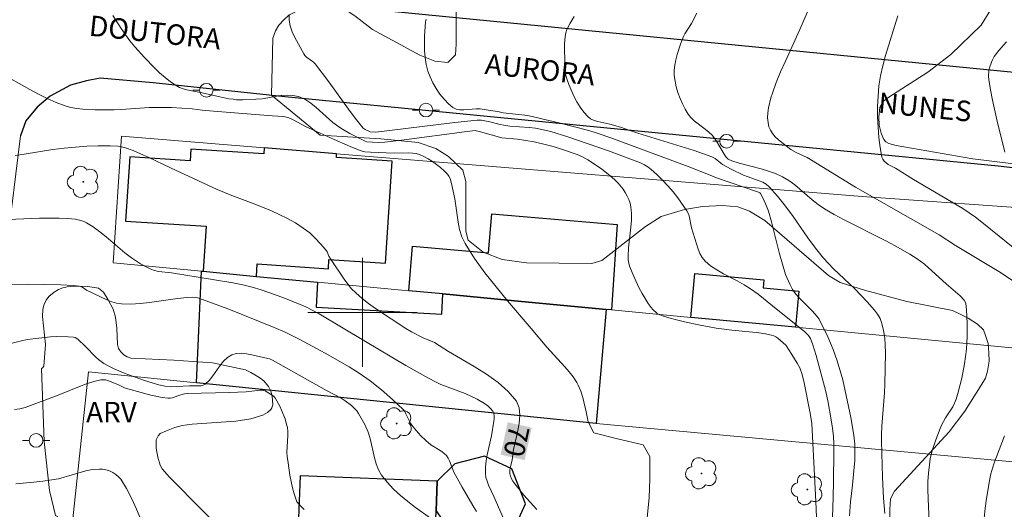
# Model space of a CAD drawing. Units: metres. Extents: x 277807 to 278323, y 1672115 to 1672683.
# Drawn here: x 277875 to 277947, y 1672186 to 1672221 of the extents above; entities that cross this region are included whole.
import ezdxf

# ---------------------------------------------------------------- set-up
doc = ezdxf.new("R2010")
doc.units = ezdxf.units.M
doc.header["$MEASUREMENT"] = 0
for name, color, linetype, lineweight, true_color in [('Arvores_Isoladas', 7, 'Continuous', 18, 0x00ff33), ('Curvas_Intermediarias', 7, 'Continuous', 9, 0x783c14), ('Curvas_Mestras', 7, 'Continuous', 20, 0x783c14), ('Topon_Curvas_Mestras', 7, 'Continuous', 9, 0x783c14), ('Topon_Vegetacao', 7, 'Continuous', 9, 0x00ff33), ('Vegetacao', 7, 'Orla8', 9, 0x00ff33)]:
    doc.layers.add(name, color=color, linetype=linetype, lineweight=lineweight, true_color=true_color)
for name, color, linetype, lineweight in [('Edificacoes', 7, 'Continuous', 30), ('Malha_Coordenadas', 7, 'Continuous', 15), ('Muro_Grade', 8, 'Continuous', 20), ('Pavimentacao_Nao_Asfaltica_Mfio', 10, 'Continuous', 30), ('Pavimentacao_Nao_Asfaltica_S_Mfio', 10, 'Continuous', 15), ('Poste', 7, 'Continuous', 9), ('Topon_Curvas_Mestras_Masc', 255, 'Continuous', 9), ('Topon_de_Vias', 7, 'Continuous', 9)]:
    doc.layers.add(name, color=color, linetype=linetype, lineweight=lineweight)
doc.styles.add('Arial', font='arial.ttf', dxfattribs={"height": 1.5})
doc.styles.get("Standard").update_dxf_attribs({"font": 'arial.ttf'})
doc.linetypes.add('Orla8', pattern='A,6,-0.5,["V",Standard,S=1,R=0,X=-0.5,Y=-1],-0.5,6,-0.5,["V",Standard,S=1,R=0,X=-0.5,Y=-1],-0.5', length=14)

# ---------------------------------------------------------------- blocks, each defined once
blk = doc.blocks.new('Poste')
at = {"layer": 'Poste'}
for points in [[(-0.5, 0), (-1, 0)], [(0.5, 0), (1, 0)]]:
    blk.add_lwpolyline(points, dxfattribs=at)
blk.add_lwpolyline([(0, 0.5, 1), (0, -0.5, 1)], format="xyb", close=True, dxfattribs=at)
blk = doc.blocks.new('Arvore')
at = {"layer": 'Arvores_Isoladas'}
blk.add_lwpolyline([(-0.718, 0.493, 0.872324), (-0.722, -0.551, 0.862983), (0.284, -0.827, 0.900105), (0.89, 0.029, 0.863155), (0.262, 0.861, 0.882486)], format="xyb", close=True, dxfattribs=at)
blk.add_circle((0, 0), 0.0286, dxfattribs=at)

msp = doc.modelspace()

# ---------------------------------------------------------------- linework, layer by layer
at = {"layer": 'Curvas_Intermediarias', "flags": 128}
for points, elevation in [([(277881.713, 1672221.731), (277882.313, 1672220.791), (277882.964, 1672219.89), (277883.314, 1672219.45), (277884.024, 1672218.65), (277884.754, 1672217.899), (277885.135, 1672217.539), (277885.535, 1672217.199), (277885.935, 1672216.889), (277886.355, 1672216.599), (277886.595, 1672216.469), (277886.855, 1672216.369), (277887.125, 1672216.289), (277888.256, 1672216.069), (277889.556, 1672215.769), (277890.207, 1672215.639), (277890.537, 1672215.599), (277890.777, 1672215.569), (277891.247, 1672215.559), (277892.197, 1672215.599), (277892.648, 1672215.639), (277894.028, 1672215.869), (277894.478, 1672215.909), (277894.908, 1672215.889), (277895.319, 1672215.809), (277895.779, 1672215.599), (277896.209, 1672215.318), (277896.619, 1672214.988), (277897.84, 1672213.898), (277898.27, 1672213.578), (277898.54, 1672213.408), (277899.08, 1672213.098), (277900.211, 1672212.527), (277900.321, 1672212.487), (277901.151, 1672212.447), (277901.651, 1672212.467), (277903.052, 1672212.627), (277907.483, 1672213.228), (277908.274, 1672213.308), (277908.664, 1672213.218), (277910.224, 1672212.787), (277911.365, 1672212.687), (277912.595, 1672212.477), (277913.506, 1672212.267), (277913.976, 1672212.147), (277914.676, 1672211.927), (277915.747, 1672211.547), (277916.137, 1672211.387), (277916.517, 1672211.177), (277917.527, 1672210.507), (277918.168, 1672210.006), (277918.468, 1672209.736), (277918.748, 1672209.456), (277919.108, 1672209.016), (277919.268, 1672208.776), (277919.418, 1672208.516), (277919.538, 1672208.256), (277919.628, 1672207.996), (277919.688, 1672207.725), (277919.728, 1672207.245), (277919.718, 1672206.745), (277919.688, 1672206.245), (277919.508, 1672204.724), (277919.478, 1672204.094), (277919.488, 1672203.844), (277919.518, 1672203.604), (277919.588, 1672203.374), (277919.928, 1672202.573), (277920.298, 1672201.783), (277920.499, 1672201.393), (277920.939, 1672200.653), (277921.169, 1672200.353), (277921.299, 1672200.203), (277921.589, 1672199.952), (277921.749, 1672199.852), (277921.919, 1672199.782), (277922.469, 1672199.602), (277923.03, 1672199.442), (277923.6, 1672199.302), (277924.76, 1672199.062), (277925.931, 1672198.852), (277926.511, 1672198.762), (277927.091, 1672198.702), (277928.852, 1672198.532), (277929.432, 1672198.452), (277929.992, 1672198.342), (277930.152, 1672198.282), (277930.302, 1672198.202), (277930.442, 1672198.102), (277931.033, 1672197.601), (277931.483, 1672196.921), (277931.873, 1672196.281), (277932.053, 1672195.941), (277932.223, 1672195.451), (277932.373, 1672194.83), (277932.823, 1672192.62), (277932.933, 1672191.869), (277933.244, 1672186.157), (277933.344, 1672183.846)], 68), ([(277894.638, 1672221.801), (277894.628, 1672221.391), (277894.708, 1672220.971), (277894.858, 1672220.541), (277895.049, 1672220.12), (277895.709, 1672218.92), (277895.789, 1672218.8), (277895.909, 1672218.69), (277896.309, 1672218.4), (277896.439, 1672218.3), (277896.549, 1672218.19), (277897.549, 1672216.879), (277898.99, 1672214.868), (277899.48, 1672214.218), (277900.05, 1672213.498), (277900.211, 1672213.398), (277900.581, 1672213.208), (277900.991, 1672213.198), (277906.783, 1672213.908), (277908.404, 1672214.078), (277908.734, 1672214.068), (277909.334, 1672213.958), (277910.104, 1672213.748), (277910.375, 1672213.698), (277910.805, 1672213.638), (277912.215, 1672213.528), (277912.685, 1672213.478), (277913.256, 1672213.368), (277913.816, 1672213.238), (277915.056, 1672212.848), (277918.038, 1672211.817), (277920.389, 1672210.937), (277920.669, 1672210.807), (277920.929, 1672210.647), (277921.169, 1672210.467), (277921.589, 1672210.086), (277921.999, 1672209.686), (277922.389, 1672209.266), (277922.769, 1672208.826), (277923.13, 1672208.376), (277923.79, 1672207.445), (277923.89, 1672207.265), (277923.96, 1672207.065), (277924.13, 1672206.195), (277924.61, 1672204.624), (277924.74, 1672204.304), (277924.91, 1672204.014), (277925.12, 1672203.754), (277925.521, 1672203.404), (277925.971, 1672203.104), (277926.461, 1672202.824), (277927.481, 1672202.303), (277927.972, 1672202.023), (277928.452, 1672201.723), (277929.002, 1672201.323), (277930.072, 1672200.483), (277931.663, 1672199.192), (277932.433, 1672198.582), (277932.703, 1672198.302), (277932.853, 1672198.082), (277933.024, 1672197.611), (277933.264, 1672196.831), (277933.974, 1672194.2), (277934.144, 1672193.4), (277934.344, 1672192.279), (277934.464, 1672191.519), (277934.524, 1672190.899), (277934.544, 1672190.399), (277934.554, 1672189.898), (277934.524, 1672187.507), (277934.474, 1672185.617), (277934.434, 1672184.626)], 67), ([(277904.672, 1672221.461), (277904.632, 1672221.261), (277904.562, 1672220.23), (277904.542, 1672219.71), (277904.552, 1672219.18), (277904.602, 1672218.66), (277904.682, 1672218.15), (277904.802, 1672217.669), (277904.962, 1672217.239), (277905.162, 1672216.809), (277905.413, 1672216.389), (277905.683, 1672215.979), (277905.983, 1672215.609), (277906.303, 1672215.278), (277906.633, 1672214.998), (277906.863, 1672214.888), (277907.133, 1672214.838), (277907.423, 1672214.828), (277908.344, 1672214.898), (277908.634, 1672214.898), (277909.374, 1672214.788), (277909.924, 1672214.698), (277910.325, 1672214.598), (277912.115, 1672214.408), (277914.496, 1672213.848), (277916.597, 1672213.308), (277917.277, 1672213.098), (277918.208, 1672212.777), (277923.89, 1672210.677), (277925.611, 1672210.006), (277925.891, 1672209.886), (277929.042, 1672208.796), (277929.122, 1672208.756), (277929.182, 1672208.696), (277929.372, 1672208.346), (277929.622, 1672207.786), (277929.762, 1672207.405), (277929.982, 1672206.635), (277930.563, 1672204.294), (277930.783, 1672203.524), (277931.023, 1672202.774), (277931.323, 1672202.053), (277931.523, 1672201.683), (277931.773, 1672201.343), (277932.063, 1672201.023), (277932.983, 1672200.092), (277933.304, 1672199.732), (277933.474, 1672199.492), (277934.104, 1672198.212), (277934.514, 1672197.271), (277934.804, 1672196.441), (277935.224, 1672195.07), (277935.795, 1672192.309), (277936.015, 1672191.009), (277936.085, 1672190.359), (277936.105, 1672189.968), (277936.085, 1672189.168), (277935.935, 1672187.357), (277935.785, 1672186.137), (277935.715, 1672185.097)], 66), ([(277924.51, 1672221.911), (277924.13, 1672221.141), (277923.64, 1672220.39), (277923.53, 1672220.2), (277923.32, 1672219.63), (277923.07, 1672218.87), (277922.97, 1672218.49), (277922.9, 1672218.11), (277922.859, 1672217.729), (277922.859, 1672217.349), (277922.92, 1672216.929), (277923.01, 1672216.509), (277923.13, 1672216.089), (277923.28, 1672215.669), (277923.46, 1672215.268), (277923.65, 1672214.878), (277923.87, 1672214.508), (277924.07, 1672214.258), (277924.31, 1672214.028), (277925.13, 1672213.418), (277925.4, 1672213.198), (277925.631, 1672212.968), (277925.801, 1672212.757), (277925.951, 1672212.527), (277926.511, 1672211.577), (277926.661, 1672211.357), (277926.821, 1672211.217), (277927.091, 1672211.097), (277927.611, 1672210.927), (277929.232, 1672210.497), (277929.772, 1672210.347), (277930.282, 1672210.156), (277930.783, 1672209.926), (277931.253, 1672209.656), (277931.693, 1672209.326), (277932.973, 1672208.246), (277933.414, 1672207.906), (277933.864, 1672207.585), (277934.584, 1672207.165), (277935.324, 1672206.765), (277938.316, 1672205.255), (277939.056, 1672204.864), (277940.136, 1672204.254), (277940.657, 1672203.924), (277941.197, 1672203.534), (277941.467, 1672203.294), (277942.787, 1672202.083), (277943.818, 1672201.203), (277944.118, 1672200.883), (277944.228, 1672200.683), (277944.268, 1672200.152), (277944.318, 1672199.202), (277944.328, 1672198.242), (277944.308, 1672197.772), (277944.278, 1672197.301), (277944.138, 1672196.241), (277943.938, 1672195.191), (277943.678, 1672194.15), (277943.528, 1672193.65), (277943.408, 1672193.36), (277943.268, 1672193.09), (277942.747, 1672192.289), (277942.587, 1672192.019), (277942.457, 1672191.739), (277942.137, 1672190.939), (277941.837, 1672190.109), (277941.717, 1672189.698), (277941.627, 1672189.278), (277941.557, 1672188.848), (277941.497, 1672188.238), (277941.457, 1672187.618), (277941.457, 1672186.997), (277941.487, 1672185.757), (277941.557, 1672184.176)], 64), ([(277947.869, 1672202.183), (277946.639, 1672202.984), (277943.478, 1672204.904), (277942.277, 1672205.685), (277936.135, 1672209.166), (277932.593, 1672211.327), (277931.793, 1672211.707), (277931.413, 1672211.917), (277930.493, 1672212.637), (277930.262, 1672212.858), (277930.062, 1672213.088), (277929.902, 1672213.328), (277929.792, 1672213.588), (277929.732, 1672213.908), (277929.702, 1672214.248), (277929.722, 1672214.608), (277929.772, 1672214.978), (277929.942, 1672215.699), (277930.052, 1672216.039), (277930.332, 1672216.829), (277930.653, 1672217.609), (277931.003, 1672218.39), (277932.063, 1672220.711), (277932.633, 1672222.011)], 63), ([(277948.86, 1672203.814), (277945.528, 1672206.515), (277944.928, 1672206.965), (277944.008, 1672207.595), (277940.386, 1672209.726), (277939.066, 1672210.547), (277938.546, 1672210.837), (277938.386, 1672210.947), (277938.246, 1672211.067), (277938.136, 1672211.207), (277938.075, 1672211.367), (277937.955, 1672212.067), (277937.855, 1672212.807), (277937.795, 1672213.558), (277937.765, 1672214.318), (277937.755, 1672215.078), (277937.795, 1672215.839), (277937.855, 1672216.579), (277937.975, 1672217.329), (277938.136, 1672218.06), (277938.346, 1672218.8), (277939.036, 1672220.991), (277939.246, 1672221.721)], 62), ([(277947.089, 1672211.717), (277946.529, 1672214.008), (277946.179, 1672215.529), (277946.029, 1672216.299), (277945.919, 1672217.059), (277945.899, 1672217.269), (277945.929, 1672217.699), (277945.969, 1672217.91), (277946.109, 1672218.31), (277946.189, 1672218.5), (277946.319, 1672218.74), (277946.659, 1672219.17), (277947.209, 1672219.81)], 61), ([(277920.729, 1672183.546), (277921.029, 1672186.427), (277921.079, 1672187.808), (277921.079, 1672189.448), (277920.579, 1672190.289), (277918.698, 1672190.739), (277916.957, 1672191.189), (277916.557, 1672191.979), (277916.397, 1672192.72), (277916.147, 1672193.76), (277916.007, 1672194.22), (277915.817, 1672194.66), (277915.707, 1672194.87), (277915.457, 1672195.271), (277915.156, 1672195.651), (277914.846, 1672196.021), (277913.516, 1672197.441), (277912.365, 1672198.822), (277910.645, 1672200.843), (277909.794, 1672201.863), (277908.984, 1672202.894), (277908.224, 1672203.954), (277907.523, 1672205.034), (277907.293, 1672205.525), (277907.123, 1672206.055), (277907.013, 1672206.605), (277906.773, 1672208.306), (277906.533, 1672209.436), (277906.423, 1672209.806), (277906.343, 1672209.976), (277906.233, 1672210.116), (277905.983, 1672210.367), (277905.723, 1672210.607), (277905.433, 1672210.837), (277905.132, 1672211.057), (277904.822, 1672211.247), (277904.502, 1672211.417), (277904.182, 1672211.557), (277903.942, 1672211.637), (277903.682, 1672211.667), (277903.412, 1672211.687), (277902.321, 1672211.657), (277900.601, 1672211.727), (277900.181, 1672211.757), (277899.98, 1672211.797), (277899.28, 1672212.077), (277898.14, 1672212.567), (277895.869, 1672213.588), (277894.918, 1672214.108), (277894.728, 1672214.198), (277894.528, 1672214.268), (277894.208, 1672214.338), (277893.378, 1672214.398), (277889.096, 1672214.738), (277888.256, 1672214.808), (277887.526, 1672214.908), (277886.005, 1672214.988), (277885.245, 1672214.998), (277884.364, 1672214.988), (277882.323, 1672214.848), (277881.813, 1672214.828), (277880.413, 1672214.828), (277879.502, 1672214.868), (277879.062, 1672214.918), (277878.632, 1672214.998), (277878.202, 1672215.118), (277877.552, 1672215.368), (277876.901, 1672215.659), (277876.261, 1672215.979), (277875.631, 1672216.319), (277873.44, 1672217.539)], 69), ([(277873.42, 1672206.775), (277876.331, 1672206.885), (277877.051, 1672206.905), (277877.782, 1672206.895), (277878.372, 1672206.875), (277878.962, 1672206.815), (277879.252, 1672206.755), (277879.522, 1672206.675), (277879.782, 1672206.555), (277880.273, 1672206.255), (277880.753, 1672205.905), (277881.213, 1672205.525), (277882.584, 1672204.354), (277883.064, 1672204.004), (277883.734, 1672203.564), (277884.194, 1672203.304), (277884.434, 1672203.194), (277884.684, 1672203.094), (277885.045, 1672203.004), (277885.995, 1672202.884), (277889.006, 1672202.413), (277890.507, 1672202.163), (277891.247, 1672202.013), (277891.917, 1672201.843), (277892.578, 1672201.653), (277893.568, 1672201.313), (277894.478, 1672200.973), (277895.849, 1672200.393), (277896.839, 1672199.902), (277900.231, 1672197.862), (277903.182, 1672196.121), (277904.842, 1672195.181), (277905.403, 1672194.89), (277905.753, 1672194.73), (277907.523, 1672194.07), (277908.404, 1672193.64), (277908.944, 1672193.33), (277909.184, 1672193.16), (277909.394, 1672192.97), (277909.564, 1672192.76), (277909.634, 1672192.61), (277909.664, 1672192.429), (277909.654, 1672192.239), (277909.634, 1672192.039), (277909.454, 1672190.969), (277909.154, 1672189.578), (277909.074, 1672189.118), (277909.024, 1672188.668), (277909.024, 1672188.208), (277909.054, 1672187.918), (277909.134, 1672187.638), (277909.244, 1672187.357), (277909.644, 1672186.517), (277910.425, 1672184.726)], 71), ([(277873.4, 1672202.043), (277875.541, 1672202.053), (277877.892, 1672202.023), (277878.792, 1672201.973), (277879.242, 1672201.923), (277879.432, 1672201.863), (277879.782, 1672201.633), (277881.273, 1672200.913), (277881.623, 1672200.773), (277881.983, 1672200.663), (277882.353, 1672200.613), (277883.024, 1672200.603), (277883.704, 1672200.643), (277884.394, 1672200.723), (277886.455, 1672201.023), (277887.145, 1672201.093), (277887.546, 1672201.103), (277887.936, 1672201.053), (277888.826, 1672200.753), (277890.327, 1672200.182), (277893.528, 1672198.902), (277894.348, 1672198.542), (277895.419, 1672198.002), (277897.259, 1672197.001), (277899.03, 1672196.001), (277899.77, 1672195.551), (277900.561, 1672194.98), (277901.401, 1672194.32), (277902.211, 1672193.62), (277902.601, 1672193.26), (277902.982, 1672192.89), (277903.102, 1672192.74), (277903.192, 1672192.579), (277903.522, 1672191.889), (277903.632, 1672191.729), (277903.942, 1672191.339), (277904.282, 1672190.969), (277904.642, 1672190.609), (277905.012, 1672190.299), (277905.823, 1672189.808), (277906.003, 1672189.668), (277906.163, 1672189.508), (277906.283, 1672189.328), (277906.383, 1672189.138), (277906.713, 1672188.298), (277906.813, 1672188.088), (277907.313, 1672187.197), (277908.104, 1672185.867), (277908.354, 1672185.417)], 72), ([(277905.002, 1672184.926), (277903.882, 1672185.717), (277903.332, 1672186.147), (277902.802, 1672186.597), (277902.291, 1672187.067), (277901.821, 1672187.568), (277901.411, 1672188.088), (277901.181, 1672188.478), (277901.011, 1672188.908), (277900.881, 1672189.358), (277900.571, 1672190.769), (277900.431, 1672191.219), (277900.171, 1672191.799), (277899.72, 1672192.6), (277899.59, 1672192.79), (277899.19, 1672193.17), (277898.74, 1672193.53), (277898.44, 1672193.72), (277897.369, 1672194.28), (277893.408, 1672196.511), (277893.188, 1672196.601), (277893.068, 1672196.631), (277891.897, 1672196.891), (277891.497, 1672196.971), (277891.117, 1672197.001), (277890.757, 1672196.981), (277890.427, 1672196.891), (277890.107, 1672196.701), (277889.816, 1672196.421), (277889.556, 1672196.081), (277889.046, 1672195.351), (277888.776, 1672195.01), (277888.476, 1672194.74), (277888.336, 1672194.67), (277888.186, 1672194.63), (277888.016, 1672194.61), (277887.325, 1672194.62), (277886.375, 1672194.58), (277885.935, 1672194.54), (277885.515, 1672194.6), (277884.985, 1672194.71), (277883.964, 1672195.03), (277882.614, 1672195.521), (277881.863, 1672195.841), (277881.453, 1672196.031), (277881.053, 1672196.261), (277880.653, 1672196.551), (277880.463, 1672196.731), (277879.702, 1672197.501), (277879.142, 1672198.032), (277878.942, 1672198.162), (277878.832, 1672198.182), (277878.422, 1672198.212), (277877.572, 1672198.222), (277877.141, 1672198.202), (277876.281, 1672198.122), (277875.431, 1672198.002), (277875.011, 1672197.912), (277873.74, 1672197.591)], 73), ([(277874.5, 1672192.88), (277874.891, 1672192.94), (277875.281, 1672193.04), (277875.661, 1672193.17), (277877.702, 1672193.93), (277879.262, 1672194.56), (277879.782, 1672194.76), (277880.313, 1672194.93), (277880.833, 1672195.06), (277880.993, 1672195.07), (277881.163, 1672195.05), (277881.333, 1672195), (277882.113, 1672194.69), (277882.574, 1672194.48), (277882.804, 1672194.4), (277884.484, 1672193.93), (277885.325, 1672193.76), (277885.745, 1672193.71), (277885.905, 1672193.71), (277886.065, 1672193.73), (277886.695, 1672193.96), (277886.955, 1672194.04), (277887.145, 1672194.07), (277890.257, 1672194.13), (277891.477, 1672194.17), (277892.518, 1672194.31), (277892.668, 1672194.3), (277892.868, 1672194.26), (277893.468, 1672193.88), (277893.548, 1672193.8), (277893.628, 1672193.7), (277893.938, 1672193.13), (277894.078, 1672192.83), (277894.328, 1672192.209), (277894.418, 1672191.889), (277894.498, 1672191.579), (277894.538, 1672191.279), (277894.538, 1672190.979), (277894.468, 1672189.748), (277894.488, 1672189.448), (277894.548, 1672188.988), (277894.688, 1672188.068), (277894.878, 1672187.157), (277894.998, 1672186.707), (277895.139, 1672186.277), (277895.199, 1672186.137), (277895.389, 1672185.907), (277895.739, 1672185.577)], 74), ([(277945.508, 1672184.206), (277945.658, 1672185.657), (277945.749, 1672186.377), (277945.979, 1672187.808), (277946.069, 1672188.188), (277946.289, 1672188.918), (277947.059, 1672190.969)], 63)]:
    msp.add_lwpolyline(points, dxfattribs=dict(at, elevation=elevation))
at = {"layer": 'Curvas_Mestras', "flags": 128}
for points, elevation in [([(277915.517, 1672221.651), (277915.236, 1672221.181), (277914.996, 1672220.711), (277914.906, 1672220.461), (277914.856, 1672220.2), (277914.816, 1672219.65), (277914.826, 1672218.08), (277914.856, 1672217.579), (277914.906, 1672217.339), (277914.976, 1672217.109), (277915.136, 1672216.689), (277915.507, 1672215.829), (277915.727, 1672215.419), (277915.967, 1672215.028), (277916.227, 1672214.658), (277916.517, 1672214.338), (277916.727, 1672214.178), (277916.977, 1672214.058), (277917.247, 1672213.968), (277918.138, 1672213.778), (277918.918, 1672213.558), (277919.598, 1672213.308), (277920.198, 1672213.118), (277924.32, 1672211.857), (277925.621, 1672211.397), (277925.861, 1672211.267), (277926.281, 1672210.917), (277926.391, 1672210.837), (277927.041, 1672210.487), (277927.931, 1672210.046), (277928.212, 1672209.936), (277929.082, 1672209.636), (277929.352, 1672209.526), (277929.602, 1672209.376), (277929.822, 1672209.196), (277930.432, 1672208.506), (277931.013, 1672207.775), (277931.573, 1672207.015), (277932.653, 1672205.465), (277933.214, 1672204.704), (277933.804, 1672203.964), (277934.154, 1672203.574), (277934.534, 1672203.194), (277936.105, 1672201.733), (277937.005, 1672200.773), (277937.525, 1672200.172), (277937.755, 1672199.862), (277937.945, 1672199.542), (277938.075, 1672199.192), (277938.206, 1672198.682), (277938.286, 1672198.142), (277938.316, 1672197.591), (277938.336, 1672197.031), (277938.296, 1672194.74), (277938.266, 1672194.12), (277938.086, 1672191.669), (277938.055, 1672191.059), (277938.045, 1672190.569), (277938.126, 1672187.928), (277938.196, 1672186.407), (277938.286, 1672185.267)], 65), ([(277912.776, 1672185.567), (277911.835, 1672186.617), (277911.165, 1672187.437), (277911.035, 1672187.638), (277910.935, 1672187.818), (277910.855, 1672188.008), (277910.805, 1672188.208), (277910.805, 1672188.458), (277910.825, 1672188.598), (277910.975, 1672189.198), (277911.085, 1672189.958), (277911.375, 1672191.239), (277911.495, 1672191.869), (277911.545, 1672192.469), (277911.485, 1672193.02), (277911.285, 1672193.49), (277910.685, 1672194.21), (277909.944, 1672194.87), (277909.104, 1672195.471), (277908.184, 1672196.041), (277906.303, 1672197.141), (277905.283, 1672197.792), (277904.452, 1672198.132), (277903.602, 1672198.572), (277903.192, 1672198.812), (277900.951, 1672200.293), (277900.451, 1672200.653), (277899.98, 1672201.023), (277899.52, 1672201.423), (277899.21, 1672201.733), (277898.93, 1672202.073), (277898.66, 1672202.433), (277897.65, 1672203.914), (277897.549, 1672204.114), (277897.409, 1672204.424), (277897.299, 1672204.604), (277896.929, 1672205.024), (277896.549, 1672205.435), (277896.139, 1672205.815), (277895.649, 1672206.175), (277895.089, 1672206.545), (277894.498, 1672206.875), (277893.898, 1672207.165), (277893.328, 1672207.425), (277892.177, 1672207.886), (277890.427, 1672208.556), (277889.366, 1672209.006), (277885.935, 1672210.577), (277884.294, 1672211.367), (277883.744, 1672211.617), (277883.194, 1672211.847), (277882.634, 1672212.037), (277882.353, 1672212.117), (277882.083, 1672212.157), (277881.513, 1672212.197), (277880.643, 1672212.197), (277879.812, 1672212.167), (277878.982, 1672212.107), (277878.142, 1672212.027), (277877.311, 1672211.927), (277875.211, 1672211.577), (277874.54, 1672211.487)], 70), ([(277884.104, 1672184.036), (277883.444, 1672185.597), (277883.094, 1672186.357), (277882.714, 1672187.097), (277882.283, 1672187.778), (277882.123, 1672187.968), (277881.923, 1672188.128), (277881.703, 1672188.268), (277881.453, 1672188.388), (277881.203, 1672188.468), (277880.943, 1672188.518), (277880.693, 1672188.528), (277880.213, 1672188.488), (277879.722, 1672188.398), (277877.732, 1672187.818), (277877.231, 1672187.728), (277876.571, 1672187.638), (277875.921, 1672187.558), (277874.6, 1672187.447)], 75)]:
    msp.add_lwpolyline(points, dxfattribs=dict(at, elevation=elevation))
at = {"layer": 'Edificacoes', "flags": 128}
for points in [[(277892.234, 1672202.637), (277892.294, 1672203.543), (277897.506, 1672203.199), (277897.551, 1672203.87), (277901.7, 1672203.597), (277902.192, 1672211.077), (277898.094, 1672211.347), (277898.111, 1672211.607), (277892.808, 1672212.039), (277892.779, 1672211.601), (277887.435, 1672211.953), (277887.379, 1672211.101), (277882.951, 1672211.393), (277882.641, 1672206.688), (277888.543, 1672206.3), (277888.326, 1672203.006)], [(277917.856, 1672200.218), (277911.66, 1672200.803), (277905.894, 1672201.348), (277903.395, 1672201.584), (277903.671, 1672204.84), (277909.247, 1672204.367), (277909.488, 1672207.211), (277918.671, 1672206.432), (277918.252, 1672200.181)], [(277888.326, 1672203.006), (277892.234, 1672202.637), (277896.707, 1672202.215), (277896.606, 1672200.384), (277905.813, 1672199.877), (277905.894, 1672201.348), (277911.66, 1672200.803), (277917.856, 1672200.218), (277917.146, 1672191.86), (277887.845, 1672194.845), (277888.216, 1672203.016)], [(277924.073, 1672199.632), (277924.364, 1672202.851), (277929.436, 1672202.391), (277929.381, 1672201.786), (277931.991, 1672201.55), (277931.751, 1672198.907), (277931.751, 1672198.907)], [(277905.49, 1672187.646), (277905.404, 1672185.469), (277906.707, 1672183.576), (277908.704, 1672183.088), (277910.945, 1672183.796), (277911.948, 1672185.986), (277910.952, 1672188.555), (277908.95, 1672189.463), (277906.786, 1672188.913)], [(277904.917, 1672173.131), (277905.233, 1672181.139), (277905.404, 1672185.469), (277905.49, 1672187.646), (277895.445, 1672188.043), (277895.298, 1672184.312), (277895.553, 1672184.302), (277895.345, 1672179.033), (277885.771, 1672179.411), (277885.417, 1672170.441), (277903.697, 1672169.719), (277903.773, 1672171.633), (277904.856, 1672171.59)]]:
    msp.add_lwpolyline(points, close=True, dxfattribs=at)
at = {"layer": 'Malha_Coordenadas', "flags": 128}
for points in [[(277900, 1672204), (277900, 1672196)], [(277904, 1672200), (277896, 1672200)]]:
    msp.add_lwpolyline(points, dxfattribs=at)
at = {"layer": 'Muro_Grade', "flags": 128}
for points in [[(277882.351, 1672212.889), (277881.728, 1672203.629)], [(277950.973, 1672207.464), (277936.624, 1672208.474), (277898.111, 1672211.607), (277892.808, 1672212.039), (277882.351, 1672212.889)], [(277881.728, 1672203.629), (277888.216, 1672203.016), (277888.326, 1672203.006), (277892.234, 1672202.637), (277896.707, 1672202.215), (277903.395, 1672201.584), (277905.894, 1672201.348), (277911.66, 1672200.803), (277917.856, 1672200.218), (277918.252, 1672200.181), (277924.073, 1672199.632), (277931.751, 1672198.907), (277950.921, 1672197.097)], [(277877.139, 1672169.546), (277879.932, 1672195.652)], [(277950.875, 1672188.766), (277917.146, 1672191.86), (277887.844, 1672194.845), (277879.932, 1672195.652)]]:
    msp.add_lwpolyline(points, dxfattribs=at)
at = {"layer": 'Pavimentacao_Nao_Asfaltica_Mfio', "flags": 128}
for points in [[(277823.61, 1672229.538), (277845.064, 1672227.498), (277865.736, 1672225.474), (277885.347, 1672223.773), (277894.907, 1672222.759), (277949.264, 1672217.448), (277971.967, 1672215.015), (277984.213, 1672213.922), (277988.121, 1672213.814)], [(277988.363, 1672206.529), (277983.804, 1672206.928), (277971.282, 1672208.046), (277948.518, 1672210.485), (277946.591, 1672210.699), (277894.319, 1672215.78), (277884.675, 1672216.802), (277880.779, 1672217.14), (277879.788, 1672216.954), (277878.598, 1672216.623), (277877.111, 1672215.83), (277876.153, 1672215.035), (277875.327, 1672214.011), (277874.931, 1672212.919)]]:
    msp.add_lwpolyline(points, dxfattribs=at)
at = {"layer": 'Pavimentacao_Nao_Asfaltica_S_Mfio', "flags": 128}
msp.add_lwpolyline([(277865.827, 1672121.311), (277866.517, 1672127.886), (277867.52, 1672140.488), (277868.031, 1672145.599), (277870.469, 1672168.531), (277871.32, 1672178.082), (277872.629, 1672189.28), (277873.935, 1672204.781), (277874.931, 1672212.919)], dxfattribs=at)
at = {"layer": 'Topon_Curvas_Mestras_Masc'}
msp.add_solid([(277910.653, 1672191.951, 70), (277910.129, 1672189.573, 70), (277912.417, 1672191.562, 70), (277911.892, 1672189.184, 70)], dxfattribs=at)
msp.add_solid([(277910.653, 1672191.951, 70), (277910.129, 1672189.573, 70), (277912.417, 1672191.562, 70), (277911.892, 1672189.184, 70)], dxfattribs=at)
at = {"layer": 'Vegetacao', "flags": 128}
msp.add_lwpolyline([(277919.056, 1672121.417), (277919.187, 1672125.526), (277919.302, 1672128.642), (277919.007, 1672131.666), (277918.262, 1672135.608), (277918.205, 1672136.828), (277918.423, 1672140.471), (277918.203, 1672141.1), (277917.787, 1672141.875), (277914.819, 1672144.48), (277914.333, 1672144.861), (277913.53, 1672145.095), (277912.325, 1672145.195), (277911.589, 1672145.195), (277910.484, 1672144.86), (277908.768, 1672143.855), (277906.04, 1672141.922), (277905.529, 1672141.648), (277905.123, 1672141.517), (277904.557, 1672141.391), (277903.759, 1672141.308), (277902.828, 1672141.274), (277901.743, 1672141.292), (277900.907, 1672141.406), (277900.502, 1672141.555), (277899.951, 1672141.861), (277899.452, 1672142.253), (277899.145, 1672142.537), (277898.806, 1672143.039), (277898.596, 1672143.505), (277898.525, 1672144.012), (277898.408, 1672144.957), (277898.338, 1672145.645), (277898.355, 1672146.344), (277898.392, 1672146.98), (277898.577, 1672147.557), (277898.789, 1672148.173), (277899.066, 1672148.705), (277899.576, 1672149.215), (277900.108, 1672149.597), (277900.916, 1672150.192), (277901.557, 1672150.35), (277905.562, 1672151.686), (277906.325, 1672152.047), (277907.048, 1672152.684), (277909.387, 1672155.515), (277909.644, 1672156.184), (277909.793, 1672156.891), (277909.771, 1672157.926), (277909.475, 1672158.896), (277907.426, 1672163.524), (277905.199, 1672168.24), (277904.852, 1672169.656), (277904.842, 1672171.71), (277905.126, 1672174.047), (277905.82, 1672175.805), (277906.261, 1672176.497), (277906.804, 1672176.99), (277907.527, 1672177.425), (277908.311, 1672177.675), (277911.426, 1672177.943), (277914.591, 1672177.848), (277915.876, 1672177.678), (277916.839, 1672177.075), (277923.122, 1672170.143), (277923.978, 1672169.581), (277925.092, 1672169.16), (277926.384, 1672169.038), (277928.354, 1672168.977), (277929.317, 1672169.227), (277937.963, 1672170.922), (277938.702, 1672171.322), (277939.286, 1672171.844), (277940.363, 1672173.289), (277940.793, 1672174.211), (277940.978, 1672175.082), (277940.974, 1672176.262), (277940.605, 1672177.815), (277939.159, 1672180.498), (277938.836, 1672181.512), (277938.672, 1672183.907), (277938.66, 1672185.573), (277938.699, 1672186.338), (277939.012, 1672186.901), (277943.015, 1672191.263), (277944.168, 1672192.775), (277945.416, 1672194.735), (277945.672, 1672195.181), (277945.825, 1672195.686), (277945.933, 1672196.426), (277945.911, 1672197.035), (277945.868, 1672197.73), (277945.682, 1672198.295), (277945.519, 1672198.709), (277945.095, 1672199.138), (277944.413, 1672199.572), (277943.73, 1672199.912), (277943.252, 1672200.137), (277939.897, 1672200.785), (277936.796, 1672201.629), (277935.028, 1672202.186), (277934.168, 1672202.71), (277929.498, 1672206.721), (277928.381, 1672207.402), (277927.523, 1672207.722), (277926.39, 1672207.836), (277924.933, 1672207.742), (277923.619, 1672207.529), (277921.894, 1672207.009), (277920.761, 1672206.296), (277917.557, 1672203.803), (277916.816, 1672203.567), (277912.04, 1672203.623), (277910.234, 1672203.873), (277908.864, 1672204.402), (277907.759, 1672205.284), (277907.589, 1672205.935), (277907.587, 1672209.584), (277907.36, 1672210.401), (277906.299, 1672211.415), (277905.371, 1672211.989), (277904.09, 1672212.429), (277901.357, 1672212.696), (277896.907, 1672212.963), (277893.346, 1672215.898), (277893.434, 1672220.08), (277893.626, 1672220.614), (277893.882, 1672221.024), (277894.27, 1672221.44), (277894.586, 1672221.728), (277895.625, 1672222.297), (277896.269, 1672222.447), (277896.903, 1672222.485), (277897.877, 1672222.471), (277898.328, 1672222.396), (277898.747, 1672222.181), (277899.443, 1672221.723), (277900.731, 1672220.707), (277904.202, 1672218.839), (277905.318, 1672218.388), (277906.25, 1672218.306), (277906.82, 1672218.858), (277906.872, 1672219.64), (277906.871, 1672222.933), (277907.56, 1672226.989), (277908.559, 1672230.766), (277909.925, 1672232.529), (277911.584, 1672233.169), (277914.186, 1672233.476), (277916.301, 1672232.993), (277920.574, 1672231.66), (277922.353, 1672230.86), (277923.474, 1672230.462), (277925.155, 1672230.306), (277928.002, 1672230.361), (277929.207, 1672230.773), (277929.989, 1672231.434), (277930.362, 1672232.286), (277930.719, 1672233.622), (277931.909, 1672238.813), (277932.708, 1672244.954), (277932.831, 1672247.959), (277932.528, 1672249.493), (277931.702, 1672250.694), (277929.946, 1672252.874), (277926.866, 1672256.808), (277923.625, 1672260.792), (277923.315, 1672262.116), (277923.268, 1672263.373), (277923.684, 1672264.03), (277924.255, 1672264.735), (277924.961, 1672265.205), (277925.937, 1672265.332), (277928.22, 1672265.139), (277929.901, 1672264.602), (277931.633, 1672263.822), (277936.796, 1672260.263), (277942.227, 1672255.904), (277946.411, 1672252.079), (277949.102, 1672249.343), (277949.883, 1672248.075), (277950.474, 1672246.551), (277950.792, 1672244.549), (277950.775, 1672242.291), (277950.599, 1672236.239), (277950.265, 1672233.246), (277949.623, 1672229.83), (277948.68, 1672227.319), (277946.599, 1672223.066), (277945.348, 1672221.022), (277943.129, 1672218.882), (277941.445, 1672217.596), (277938.592, 1672215.766), (277938.193, 1672215.458), (277937.919, 1672214.991), (277937.849, 1672214.311), (277937.886, 1672213.695), (277938.03, 1672213.116), (277938.219, 1672212.665), (277938.378, 1672212.478), (277938.585, 1672212.366), (277939.127, 1672212.205), (277944.734, 1672211.229), (277956.483, 1672209.809), (277959.93, 1672208.957), (277963.777, 1672207.408), (277964.938, 1672207.231), (277965.917, 1672207.053), (277966.641, 1672206.834), (277967.145, 1672206.508), (277967.381, 1672206.175), (277967.467, 1672205.652), (277967.431, 1672204.917), (277967.143, 1672204.275), (277965.057, 1672202.011), (277962.695, 1672199.909), (277960.553, 1672197.179), (277958.892, 1672194.93), (277957.714, 1672193.378), (277956.311, 1672191.564), (277953.108, 1672187.558), (277951.597, 1672183.82), (277950.708, 1672179.103), (277950.366, 1672176.876), (277950.474, 1672174.788), (277950.978, 1672173.585), (277954.539, 1672169.759), (277955.621, 1672168.261), (277960.418, 1672154.365), (277961.31, 1672151.606), (277961.626, 1672151.22), (277962.06, 1672151.009), (277962.753, 1672150.829), (277963.355, 1672150.739), (277964.228, 1672150.709), (277964.958, 1672150.807), (277972.342, 1672154.837), (277974.145, 1672155.473), (277975.803, 1672155.813), (277979.442, 1672155.903), (277980.536, 1672156.082), (277981.771, 1672156.413), (277983.668, 1672157.136), (277984.269, 1672157.578), (277986.923, 1672160.635), (277987.649, 1672161.049), (277988.7, 1672161.387), (277990.674, 1672161.762), (277992.328, 1672161.897), (277993.64, 1672161.163), (277994.353, 1672160.341), (277995.066, 1672159.821), (277995.496, 1672158.966), (277996.436, 1672158.779), (277997.549, 1672158.538)], dxfattribs=at)
msp.add_lwpolyline([(277876.559, 1672195.934), (277876.638, 1672196.07), (277876.772, 1672197.642), (277876.557, 1672199.707), (277876.571, 1672200.216), (277876.645, 1672200.525), (277876.818, 1672200.899), (277877.013, 1672201.163), (277877.396, 1672201.476), (277877.725, 1672201.678), (277878.034, 1672201.784), (277878.363, 1672201.874), (277878.906, 1672201.915), (277879.881, 1672201.893), (277880.645, 1672201.777), (277881.03, 1672201.471), (277881.357, 1672200.915), (277881.72, 1672200.239), (277881.897, 1672199.638), (277882.011, 1672198.846), (277882.04, 1672197.644), (277882.133, 1672197.355), (277882.294, 1672197.1), (277882.521, 1672196.883), (277882.757, 1672196.732), (277883.038, 1672196.648), (277886.17, 1672196.507), (277889.018, 1672196.294), (277891.439, 1672195.797), (277891.82, 1672195.603), (277892.406, 1672195.261), (277892.767, 1672194.983), (277893.127, 1672194.582), (277893.291, 1672194.231), (277893.387, 1672193.869), (277893.437, 1672193.234), (277893.363, 1672193.021), (277893.279, 1672192.9), (277893.045, 1672192.666), (277892.693, 1672192.474), (277891.831, 1672192.212), (277890.729, 1672192.023), (277887.525, 1672191.808), (277886.782, 1672191.705), (277886.251, 1672191.578), (277885.651, 1672191.325), (277885.188, 1672191.136), (277885.019, 1672190.957), (277884.89, 1672190.669), (277884.872, 1672190.052), (277884.999, 1672189.386), (277885.177, 1672188.817), (277885.315, 1672188.545), (277885.863, 1672187.931), (277888.31, 1672185.472), (277891.159, 1672182.626), (277891.719, 1672181.986), (277892.227, 1672180.703), (277893.582, 1672176.93), (277893.844, 1672175.859), (277893.823, 1672175.012), (277893.583, 1672174.011), (277893.06, 1672173.501), (277892.149, 1672173.141), (277890.238, 1672172.729), (277886.464, 1672172.443), (277883.118, 1672171.871), (277879.344, 1672171.016), (277878.08, 1672171.052), (277877.317, 1672171.243), (277876.567, 1672171.869), (277876.363, 1672172.343), (277876.257, 1672173.274), (277876.495, 1672175.927), (277876.992, 1672179.843), (277877.703, 1672183.261), (277877.813, 1672184.178), (277877.702, 1672184.898), (277877.652, 1672185.053), (277877.512, 1672185.127), (277877.071, 1672186.957), (277876.671, 1672190.549), (277876.471, 1672195.879)], close=True, dxfattribs=at)

# ---------------------------------------------------------------- block references
at = {"layer": 'Arvores_Isoladas'}
for p in [(277879.542, 1672209.556), (277902.511, 1672191.869), (277924.86, 1672188.208), (277932.613, 1672187.037)]:
    msp.add_blockref('Arvore', p, dxfattribs=at)
at = {"layer": 'Poste'}
for p in [(277888.563, 1672216.265), (277904.661, 1672214.812), (277926.693, 1672212.532), (277876.08, 1672190.626)]:
    msp.add_blockref('Poste', p, dxfattribs=at)

# ---------------------------------------------------------------- texts
at = {"layer": 'Topon_Curvas_Mestras', "style": 'Arial'}
msp.add_text('70', height=1.5, rotation=257.55756, dxfattribs=at).set_placement((277910.811, 1672191.852, 70))
at = {"layer": 'Topon_de_Vias', "style": 'Arial'}
for s, rotation, p in [('DOUTORA', 353.89851, (277879.906, 1672220.268)), ('AURORA', 353.89851, (277908.925, 1672217.462)), ('NUNES', 354.39643, (277937.754, 1672214.619))]:
    msp.add_text(s, height=1.5, rotation=rotation, dxfattribs=at).set_placement(p)
at = {"layer": 'Topon_Vegetacao', "style": 'Arial'}
msp.add_text('ARV', height=1.5, dxfattribs=at).set_placement((277879.747, 1672191.947))

doc.saveas('drawing.dxf')
